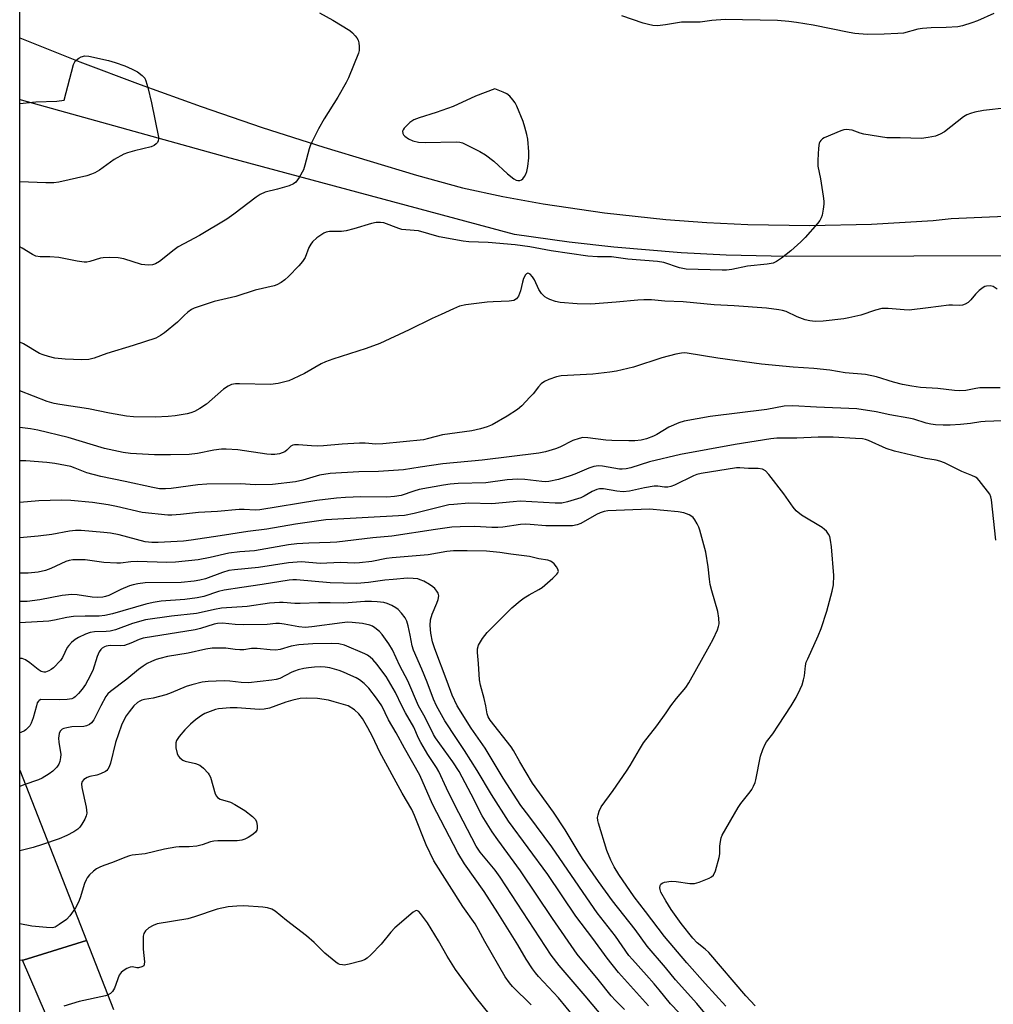
# Model space of a CAD drawing. Units: inches. Extents: x 1273764 to 1279764, y 521452 to 525452.
# Drawn here: x 1273764 to 1274053, y 524912 to 525203 of the extents above; entities that cross this region are included whole.
import ezdxf

# ---------------------------------------------------------------- set-up
doc = ezdxf.new("R2010")
doc.units = ezdxf.units.IN
doc.header["$MEASUREMENT"] = 0
for name, color, linetype in [('NTRL-Open Land', 7, 'Continuous'), ('TRANS-Road', 130, 'Continuous'), ('Undefined', 1, 'Continuous')]:
    doc.layers.add(name, color=color, linetype=linetype)

msp = doc.modelspace()

# ---------------------------------------------------------------- linework, layer by layer
at = {"layer": 'NTRL-Open Land'}
msp.add_lwpolyline([(1273764.25, 524676.76), (1273764.31, 525400.05), (1273811, 525381.82), (1273891.86, 525337.9), (1274058.33, 525253.26), (1274171.93, 525222.68), (1274370.33, 525194.84), (1274510.73, 525184.84), (1274592.56, 525187.72)], dxfattribs=at)
at = {"layer": 'TRANS-Road'}
msp.add_lwpolyline([(1273794.2, 524857.05), (1273765.04, 524924.6), (1273765.25, 524924.66), (1273784.09, 524930.48), (1273792.12, 524910.01)], dxfattribs=at)
msp.add_polyline3d([(1274105.2, 525133.59, 0), (1273991.52, 525133.31, 0), (1273973.76, 525133.71, 0), (1273960.42, 525134.41, 0), (1273940.45, 525136.07, 0), (1273927.17, 525137.56, 0), (1273911.03, 525139.82, 0), (1273825.62, 525162.74, 0), (1273764.76, 525179.63, 0), (1273764.29, 525179.79, 0), (1273764.29, 525198.09, 0), (1273782.1, 525191.01, 0), (1273800.02, 525184.23, 0), (1273818.06, 525177.74, 0), (1273836.2, 525171.55, 0), (1273854.44, 525165.66, 0), (1273881.98, 525157.41, 0), (1273895.56, 525153.62, 0), (1273907.51, 525151.11, 0), (1273919.53, 525148.92, 0), (1273937.65, 525146.23, 0), (1273955.86, 525144.25, 0), (1273968.04, 525143.33, 0), (1273980.23, 525142.72, 0), (1273998.55, 525142.42, 0), (1274016.86, 525142.84, 0), (1274035.15, 525143.97, 0), (1274040.5, 525144.51, 0), (1274090.75, 525146.7, 0)], dxfattribs=at)
msp.add_polyline3d([(1273765.04, 524924.6, 0), (1273764.27, 524924.51, 0), (1273764.27, 524980.96, 0), (1273784.09, 524930.48, 0), (1273765.25, 524924.66, 0)], close=True, dxfattribs=at)
at = {"layer": 'Undefined'}
for points, elevation in [([(1273853.21, 525205.5), (1273857.11, 525203.38), (1273862.15, 525200.27), (1273862.98, 525199.55), (1273863.75, 525198.75), (1273864.27, 525198.11), (1273864.67, 525197.42), (1273864.86, 525196.63), (1273864.93, 525195.52), (1273864.89, 525194.4), (1273864.74, 525193.57), (1273861.75, 525186.22), (1273861.12, 525184.88), (1273858.59, 525180.5), (1273854.59, 525174.11), (1273852.9, 525171.11), (1273850.85, 525167.13), (1273850.37, 525166.04), (1273850.09, 525165.2), (1273848.85, 525160.33), (1273848.41, 525158.93), (1273847.15, 525156.66), (1273846.15, 525155.3), (1273845.47, 525154.81), (1273844.12, 525154.27), (1273840.72, 525153.2), (1273837.07, 525152.33), (1273835.55, 525151.68), (1273834.36, 525150.88), (1273827.75, 525145.85), (1273825.64, 525144.39), (1273817.59, 525139.46), (1273812.89, 525137.05), (1273811.26, 525136.12), (1273810.11, 525135.3), (1273805.74, 525131.76), (1273804.56, 525131.06), (1273803.64, 525130.77), (1273802.31, 525130.71), (1273800.39, 525130.95), (1273795.18, 525132.58), (1273793.49, 525132.92), (1273790.8, 525132.99), (1273789.01, 525132.91), (1273788.2, 525132.75), (1273785.03, 525131.79), (1273784.19, 525131.63), (1273783.35, 525131.58), (1273781.33, 525131.85), (1273775.84, 525132.93), (1273773.15, 525133.14), (1273770.28, 525133.22), (1273769, 525133.42), (1273768.05, 525133.84), (1273764.96, 525135.78), (1273764.29, 525136.15)], 464), ([(1274053.12, 525205.3), (1274048.27, 525203.13), (1274046.63, 525202.52), (1274043.86, 525201.67), (1274042.45, 525201.41), (1274039.03, 525201.13), (1274034.59, 525201.09), (1274032, 525200.93), (1274030.61, 525200.71), (1274026.31, 525199.51), (1274024.63, 525199.35), (1274020.63, 525199.2), (1274015.55, 525199.12), (1274011.92, 525199.43), (1274010.22, 525199.7), (1273999.52, 525201.82), (1273994.63, 525202.69), (1273992.34, 525202.99), (1273988.95, 525203.25), (1273973.47, 525203.58), (1273969.53, 525203.25), (1273966.06, 525202.78), (1273960.53, 525202.77), (1273955.81, 525201.92), (1273953.45, 525201.71), (1273952.03, 525201.77), (1273950.71, 525202.02), (1273949.12, 525202.45), (1273942.8, 525204.6)], 464), ([(1274057.09, 525177.34), (1274050.11, 525176.54), (1274047.53, 525176.07), (1274046.18, 525175.68), (1274045.16, 525175.26), (1274044.17, 525174.64), (1274038.53, 525170.22), (1274037.22, 525169.53), (1274035.83, 525169), (1274033.65, 525168.53), (1274031.7, 525168.3), (1274025.35, 525168.51), (1274021.39, 525168.45), (1274014.63, 525169.5), (1274013.5, 525169.8), (1274011.09, 525170.71), (1274010.27, 525170.87), (1274009.45, 525170.93), (1274008.62, 525170.81), (1274007.79, 525170.53), (1274002.87, 525168.49), (1274002.38, 525168.19), (1274001.83, 525167.7), (1274001.55, 525167.31), (1274001.34, 525166.84), (1274001.11, 525165.41), (1274000.92, 525161.84), (1274000.97, 525160.08), (1274001.78, 525156.33), (1274002.57, 525151.13), (1274002.73, 525149.68), (1274002.7, 525148.8), (1274002.52, 525147.31), (1274002.21, 525145.55), (1274001.97, 525144.7), (1274001.57, 525143.95), (1274000.86, 525143.04), (1273997.16, 525138.89), (1273995.93, 525137.65), (1273992.9, 525134.95), (1273990.15, 525132.76), (1273988.73, 525131.75), (1273987.68, 525131.31), (1273985.95, 525131.01), (1273980.05, 525130.41), (1273975.49, 525129.45), (1273973.86, 525129.22), (1273972.54, 525129.2), (1273961.93, 525129.54), (1273960.96, 525129.68), (1273959.92, 525129.94), (1273955.26, 525131.46), (1273953.43, 525131.8), (1273944.59, 525132.5), (1273939.74, 525133.14), (1273935.65, 525133.19), (1273932.72, 525133.38), (1273921.88, 525134.95), (1273915.5, 525136.14), (1273911.16, 525136.72), (1273903.2, 525137.38), (1273897.46, 525137.67), (1273895.73, 525137.83), (1273888.69, 525139.1), (1273882.53, 525140.85), (1273878.76, 525141.14), (1273877.62, 525141.31), (1273876.67, 525141.59), (1273872.28, 525143.21), (1273871.29, 525143.39), (1273869.99, 525143.38), (1273868.6, 525143.05), (1273863.37, 525141.45), (1273861.12, 525140.92), (1273859.7, 525140.72), (1273856.16, 525140.67), (1273855.16, 525140.5), (1273854.46, 525140.22), (1273853.51, 525139.63), (1273852.36, 525138.78), (1273851.11, 525137.63), (1273850.6, 525136.92), (1273850.01, 525135.91), (1273848.87, 525133.02), (1273848.17, 525131.81), (1273847.01, 525130.5), (1273843.96, 525127.35), (1273842.9, 525126.36), (1273841.75, 525125.54), (1273840.52, 525124.87), (1273839.72, 525124.58), (1273834.08, 525123.33), (1273828.38, 525121.45), (1273821.96, 525119.93), (1273815.98, 525118), (1273815.21, 525117.6), (1273814.09, 525116.75), (1273813.03, 525115.81), (1273811.05, 525113.82), (1273807.21, 525110.61), (1273806.04, 525109.82), (1273804.6, 525109.1), (1273797.91, 525106.85), (1273790.05, 525104.47), (1273786.35, 525103.13), (1273784.75, 525102.73), (1273782.67, 525102.61), (1273777.78, 525102.8), (1273774.7, 525103.16), (1273772.79, 525103.58), (1273771.2, 525104.08), (1273770.17, 525104.51), (1273765.35, 525107.37), (1273764.28, 525107.85)], 462), ([(1274054.17, 525123.63), (1274052.93, 525124.33), (1274052.11, 525124.53), (1274050.99, 525124.5), (1274050.45, 525124.36), (1274049.95, 525124.1), (1274048.78, 525123.18), (1274047.71, 525122.13), (1274046.33, 525120.43), (1274045.56, 525119.68), (1274044.64, 525119.13), (1274043.9, 525118.86), (1274043.1, 525118.78), (1274040.9, 525118.89), (1274039.76, 525118.84), (1274033.64, 525118.03), (1274028, 525117.39), (1274026.52, 525117.43), (1274021.86, 525117.85), (1274019.97, 525117.82), (1274018.08, 525117.4), (1274013.69, 525115.83), (1274010.18, 525115.05), (1274008.71, 525114.8), (1274002.57, 525114.1), (1274000.17, 525113.98), (1273998.54, 525114.18), (1273997.18, 525114.52), (1273994.78, 525115.41), (1273991.55, 525116.94), (1273990.51, 525117.28), (1273989.39, 525117.48), (1273985.73, 525117.93), (1273976.15, 525118.68), (1273970.19, 525118.95), (1273961.04, 525119.81), (1273955.54, 525120.04), (1273951.63, 525120.41), (1273949.36, 525120.47), (1273947.61, 525120.37), (1273941.11, 525119.69), (1273933.6, 525119.18), (1273929.6, 525119.21), (1273924.55, 525119.62), (1273923.12, 525119.96), (1273921.44, 525120.51), (1273920.65, 525120.87), (1273919.98, 525121.35), (1273919.05, 525122.35), (1273918.23, 525123.47), (1273916.91, 525126.31), (1273916.36, 525127.29), (1273915.66, 525128.05), (1273915.29, 525128.24), (1273914.92, 525128.29), (1273914.58, 525128.17), (1273914.27, 525127.86), (1273913.66, 525126.71), (1273913.34, 525125.62), (1273912.81, 525123.08), (1273912.2, 525121.54), (1273911.59, 525120.7), (1273910.79, 525120.24), (1273909.41, 525120.01), (1273904.65, 525119.86), (1273902.9, 525119.73), (1273896.59, 525118.92), (1273894.65, 525118.51), (1273892.91, 525117.79), (1273889.28, 525116.04), (1273886.53, 525114.88), (1273879.76, 525111.49), (1273871.07, 525107.5), (1273866.97, 525106), (1273857.11, 525102.87), (1273854.9, 525102.07), (1273853.61, 525101.41), (1273848.71, 525098.62), (1273845.34, 525096.96), (1273844.02, 525096.41), (1273840.94, 525095.66), (1273838.67, 525095.31), (1273829.43, 525095.55), (1273828.25, 525095.47), (1273827.1, 525095.28), (1273826.09, 525094.85), (1273824.69, 525093.95), (1273819.68, 525089.5), (1273817.69, 525088.18), (1273816.13, 525087.33), (1273815.04, 525086.92), (1273813.91, 525086.6), (1273810.37, 525086.02), (1273808.29, 525085.8), (1273804.4, 525085.65), (1273797.96, 525085.78), (1273795.94, 525085.93), (1273790.86, 525086.81), (1273784.69, 525088.13), (1273776.2, 525089.4), (1273774.51, 525089.72), (1273772.42, 525090.32), (1273764.28, 525093.4)], 460), ([(1274055.04, 525094.31), (1274049, 525094.3), (1274047.84, 525094.14), (1274044.85, 525093.55), (1274042.89, 525093.43), (1274041.47, 525093.5), (1274036.58, 525094.09), (1274031.36, 525094.45), (1274028.8, 525094.82), (1274026.07, 525095.36), (1274023.37, 525096.06), (1274018.33, 525097.63), (1274015.13, 525098.29), (1274009.08, 525098.77), (1274004.54, 525099.54), (1273999.81, 525100.08), (1273993.63, 525100.42), (1273984.23, 525101.33), (1273971.25, 525103.08), (1273962.2, 525104.58), (1273961.33, 525104.67), (1273960.56, 525104.64), (1273958.86, 525104.32), (1273954.67, 525103.23), (1273946.27, 525100.42), (1273941.25, 525099.25), (1273939.23, 525098.94), (1273934.26, 525098.39), (1273924.82, 525097.93), (1273923.41, 525097.6), (1273921.18, 525096.85), (1273919.87, 525096.25), (1273918.95, 525095.53), (1273918.14, 525094.67), (1273916.54, 525092.6), (1273915.58, 525091.52), (1273913.15, 525089.03), (1273911.84, 525087.94), (1273908.79, 525085.92), (1273904.35, 525083.39), (1273902.88, 525082.72), (1273900.92, 525082.16), (1273898.31, 525081.6), (1273889.68, 525080.39), (1273885.5, 525079.26), (1273883.99, 525078.94), (1273871.91, 525077.69), (1273869.83, 525077.61), (1273866.74, 525077.89), (1273865.05, 525077.91), (1273859.84, 525077.62), (1273854.33, 525077.13), (1273852.66, 525077.05), (1273850.75, 525077.09), (1273846.9, 525077.42), (1273845.75, 525077.4), (1273845.24, 525077.29), (1273844.69, 525077), (1273843.5, 525075.84), (1273842.84, 525075.38), (1273841.3, 525074.8), (1273839.96, 525074.52), (1273838.87, 525074.53), (1273837.5, 525074.69), (1273828.91, 525075.99), (1273825.51, 525076.18), (1273824.1, 525076.13), (1273821.86, 525075.89), (1273817.01, 525074.85), (1273814.53, 525074.58), (1273809.01, 525074.42), (1273804.19, 525074.43), (1273797.15, 525074.83), (1273794.9, 525075.18), (1273789.37, 525076.3), (1273778.66, 525079.65), (1273769.63, 525081.81), (1273767.44, 525082.18), (1273764.28, 525082.6)], 458), ([(1274060.8, 525084.74), (1274050.62, 525084.38), (1274049.34, 525084.25), (1274046.25, 525083.76), (1274043.28, 525083.43), (1274040.15, 525083.27), (1274038.17, 525083.28), (1274035.89, 525083.39), (1274034.49, 525083.57), (1274033.12, 525083.88), (1274029.4, 525085), (1274027.97, 525085.35), (1274022.35, 525086.37), (1274018.27, 525087.24), (1274012.55, 525088.13), (1274000.53, 525088.56), (1273993.54, 525088.96), (1273990.99, 525088.89), (1273985.81, 525087.86), (1273969.04, 525085.82), (1273961.36, 525084.47), (1273959.7, 525083.95), (1273956.79, 525082.71), (1273953.21, 525080.48), (1273952.26, 525079.98), (1273950.14, 525079.23), (1273948.53, 525078.85), (1273946.66, 525078.66), (1273944.94, 525078.58), (1273939.84, 525078.68), (1273938.05, 525078.82), (1273932.72, 525079.53), (1273931.27, 525079.57), (1273930.16, 525079.34), (1273928.27, 525078.69), (1273924.48, 525076.78), (1273923.18, 525076.23), (1273920.15, 525075.33), (1273918.21, 525074.95), (1273901.4, 525072.85), (1273889.76, 525071.79), (1273883, 525070.84), (1273878.12, 525070), (1273870.68, 525069.56), (1273864.87, 525069.39), (1273856.3, 525068.93), (1273853.16, 525068.39), (1273848.19, 525066.98), (1273846.08, 525066.48), (1273839.24, 525065.62), (1273834.04, 525065.57), (1273829.77, 525065.83), (1273819.8, 525065.72), (1273817.04, 525065.52), (1273809.19, 525064.46), (1273807.47, 525064.38), (1273805.76, 525064.42), (1273803.77, 525064.73), (1273795.55, 525066.55), (1273788.35, 525068.03), (1273784.19, 525069.14), (1273780.74, 525070.56), (1273779.44, 525071.01), (1273774.66, 525071.93), (1273772.32, 525072.2), (1273766.1, 525072.73), (1273764.28, 525072.67)], 456), ([(1274053.76, 525049.13), (1274052.46, 525061.17), (1274052.28, 525062.03), (1274051.92, 525062.8), (1274048.75, 525066.9), (1274048.16, 525067.53), (1274047.7, 525067.87), (1274046.66, 525068.37), (1274043.67, 525069.52), (1274038.48, 525072.05), (1274037.14, 525072.6), (1274036.02, 525072.86), (1274032.88, 525073.41), (1274028.78, 525074.41), (1274023.67, 525075.52), (1274021.26, 525076.39), (1274016, 525078.68), (1274015.04, 525078.99), (1274014.18, 525079.16), (1274012.14, 525079.35), (1274005.5, 525079.66), (1274001.07, 525079.66), (1273994.69, 525079.41), (1273988.84, 525079.44), (1273987.04, 525079.23), (1273976.47, 525077.48), (1273960.22, 525074.53), (1273951.01, 525072.37), (1273945.52, 525070.61), (1273944.14, 525070.28), (1273942.97, 525070.21), (1273942.12, 525070.26), (1273937.05, 525071.14), (1273935.93, 525071.16), (1273934.56, 525071), (1273932.99, 525070.52), (1273928.88, 525068.73), (1273927.55, 525068.24), (1273924, 525067.16), (1273921.15, 525066.57), (1273920.08, 525066.5), (1273919.1, 525066.54), (1273914.02, 525067.16), (1273912.01, 525067.24), (1273908.8, 525067.02), (1273902.47, 525066.16), (1273894.28, 525065.97), (1273891.91, 525065.79), (1273889.93, 525065.51), (1273882.77, 525064.18), (1273881.11, 525063.72), (1273877.38, 525062.44), (1273875.44, 525062.07), (1273873.13, 525061.91), (1273865.42, 525062.03), (1273860.86, 525061.85), (1273858.25, 525061.65), (1273852.33, 525060.92), (1273835.42, 525058.11), (1273834.1, 525058.09), (1273830.81, 525058.26), (1273829.35, 525058.22), (1273822.89, 525057.62), (1273817.31, 525057.39), (1273811.98, 525056.78), (1273809.39, 525056.56), (1273808.23, 525056.55), (1273800.61, 525057.39), (1273792.93, 525059.18), (1273790.45, 525059.65), (1273785.87, 525060.29), (1273779.41, 525060.95), (1273776.64, 525061.04), (1273769.92, 525060.78), (1273764.28, 525060.37)], 454), ([(1273993.05, 525000), (1273994.49, 525002.54), (1273995.69, 525004.95), (1273996.28, 525006.31), (1273996.73, 525007.74), (1273997, 525008.89), (1273997.32, 525011.91), (1273997.54, 525012.97), (1273997.94, 525014), (1274001.08, 525020.83), (1274001.98, 525022.96), (1274003.63, 525028.15), (1274005.16, 525034.04), (1274005.56, 525035.95), (1274005.69, 525038.72), (1274005.02, 525047.19), (1274004.73, 525049.15), (1274004.47, 525050.23), (1274004.15, 525050.96), (1274003.51, 525051.8), (1274002.93, 525052.36), (1274002.22, 525052.88), (1273996.12, 525056.61), (1273994.57, 525057.88), (1273993.62, 525058.93), (1273990.85, 525062.92), (1273986.38, 525068.66), (1273985.4, 525069.69), (1273984.5, 525070.17), (1273983.21, 525070.42), (1273980.36, 525070.38), (1273977.85, 525070.58), (1273976.8, 525070.57), (1273966.4, 525068.92), (1273965.08, 525068.61), (1273964.09, 525068.27), (1273958.44, 525065.51), (1273957.33, 525065.11), (1273956.48, 525064.92), (1273955.5, 525064.9), (1273953.54, 525065.16), (1273952.39, 525065.13), (1273949.51, 525064.69), (1273945.08, 525063.74), (1273943.19, 525063.53), (1273941.33, 525063.69), (1273937.37, 525064.43), (1273936.25, 525064.41), (1273935.41, 525064.18), (1273934.03, 525063.61), (1273931.64, 525062.24), (1273930.63, 525061.76), (1273926.75, 525060.51), (1273925.06, 525060.17), (1273923.04, 525060.11), (1273912.7, 525060.7), (1273910.55, 525060.57), (1273904.31, 525059.94), (1273897.45, 525060.1), (1273893.02, 525059.78), (1273891.56, 525059.6), (1273889.91, 525059.28), (1273881.27, 525057.1), (1273878.38, 525056.5), (1273855.02, 525055.15), (1273846.09, 525053.94), (1273837.55, 525052.43), (1273831.87, 525051.75), (1273823.72, 525050.41), (1273815.07, 525049.12), (1273812.84, 525048.9), (1273805.28, 525048.46), (1273803.43, 525048.45), (1273801.48, 525048.7), (1273793.74, 525050.73), (1273791.2, 525051.23), (1273789.18, 525051.47), (1273782.52, 525052.01), (1273780.78, 525051.98), (1273779.05, 525051.83), (1273773.75, 525050.83), (1273769.76, 525050.31), (1273764.28, 525049.89)], 452), ([(1273957.38, 525000), (1273959.06, 525002.18), (1273961.76, 525005.47), (1273962.67, 525006.85), (1273968.82, 525017.79), (1273969.89, 525019.82), (1273971.22, 525022.61), (1273971.53, 525023.59), (1273971.65, 525024.37), (1273971.57, 525026.05), (1273971.3, 525028.01), (1273969.49, 525034.11), (1273969.06, 525035.99), (1273968.8, 525037.61), (1273968.4, 525041.28), (1273967.72, 525045.56), (1273965.93, 525052.16), (1273965.64, 525053), (1273965.15, 525054.01), (1273964.45, 525055.21), (1273963.96, 525055.86), (1273963.55, 525056.22), (1273962.83, 525056.66), (1273961.24, 525057.31), (1273959.58, 525057.6), (1273951, 525058.31), (1273938.68, 525057.88), (1273937.63, 525057.69), (1273936.37, 525057.29), (1273935.32, 525056.77), (1273930.66, 525054.14), (1273929.59, 525053.74), (1273928.21, 525053.46), (1273920.31, 525053.39), (1273915.64, 525053.82), (1273914.19, 525053.88), (1273912.74, 525053.77), (1273907.49, 525053.06), (1273906.03, 525052.94), (1273904.28, 525052.94), (1273899.22, 525053.2), (1273894.93, 525053.16), (1273892.4, 525052.98), (1273887.56, 525052.36), (1273874.62, 525050.35), (1273869.03, 525049.85), (1273858.31, 525048.59), (1273856.32, 525048.45), (1273850, 525048.29), (1273846.46, 525048.05), (1273844, 525047.8), (1273833.9, 525045.99), (1273829.56, 525045.67), (1273826.29, 525045.29), (1273820.69, 525044.04), (1273817.22, 525043.37), (1273810.43, 525042.63), (1273807.93, 525042.53), (1273799.18, 525042.84), (1273797.22, 525042.72), (1273794.18, 525042.36), (1273793.03, 525042.32), (1273789.17, 525042.58), (1273783.71, 525043.3), (1273781.69, 525043.36), (1273779.97, 525043.31), (1273778.92, 525043.13), (1273777.92, 525042.82), (1273773.47, 525040.72), (1273771.91, 525040.17), (1273769.74, 525039.64), (1273766.8, 525039.39), (1273765.33, 525039.34), (1273764.28, 525039.42)], 450), ([(1273902.46, 525000), (1273902.02, 525002.18), (1273900.89, 525006.18), (1273900.59, 525007.74), (1273900.28, 525012.56), (1273899.98, 525015.83), (1273900.05, 525016.96), (1273900.35, 525018.02), (1273901.5, 525019.97), (1273902.85, 525021.82), (1273910.24, 525029.1), (1273912.67, 525031.21), (1273913.84, 525032.09), (1273915.38, 525033), (1273918.23, 525034.53), (1273919.21, 525035.15), (1273922.33, 525037.87), (1273923.58, 525039.07), (1273923.89, 525039.48), (1273924.05, 525039.9), (1273923.89, 525040.56), (1273923.48, 525041.24), (1273922.78, 525042.12), (1273922.19, 525042.68), (1273921.72, 525042.95), (1273920.91, 525043.19), (1273918.23, 525043.67), (1273915.44, 525044.31), (1273909.86, 525044.98), (1273906.6, 525045.49), (1273902.69, 525045.87), (1273896.91, 525046.02), (1273892.91, 525045.96), (1273890.94, 525045.83), (1273885.44, 525044.77), (1273874.68, 525043.95), (1273873.08, 525043.71), (1273868.71, 525042.82), (1273865.03, 525042.43), (1273863.58, 525042.39), (1273859.4, 525042.51), (1273853.37, 525042.26), (1273847.85, 525042.69), (1273843.97, 525042.46), (1273835.07, 525041.07), (1273827.99, 525040.38), (1273826.27, 525040.14), (1273824.35, 525039.59), (1273819.32, 525037.73), (1273817.69, 525037.31), (1273816.01, 525037), (1273812.1, 525036.62), (1273801.49, 525036.52), (1273799.24, 525036.26), (1273797.87, 525035.96), (1273796.81, 525035.62), (1273794.26, 525034.5), (1273790.71, 525032.74), (1273789.71, 525032.41), (1273788.91, 525032.26), (1273787.47, 525032.21), (1273785.73, 525032.27), (1273781.31, 525032.97), (1273779.67, 525033.06), (1273776.84, 525032.74), (1273770.27, 525031.49), (1273766.51, 525031.01), (1273764.28, 525030.96)], 448), ([(1273893.96, 525000), (1273892.46, 525003.22), (1273891.03, 525007.23), (1273887.38, 525016.91), (1273886.7, 525019.05), (1273886.17, 525021.6), (1273885.96, 525023.81), (1273886.11, 525025.49), (1273886.59, 525027.19), (1273888.01, 525030.49), (1273888.4, 525031.6), (1273888.51, 525032.69), (1273888.33, 525033.4), (1273888, 525034.06), (1273887.36, 525034.84), (1273886.78, 525035.36), (1273885.83, 525035.99), (1273884.08, 525036.97), (1273883.06, 525037.44), (1273882.28, 525037.66), (1273880.94, 525037.83), (1273879.27, 525037.85), (1273875.04, 525037.54), (1273872.53, 525037.27), (1273867.66, 525036.58), (1273864.26, 525036.35), (1273856.28, 525036.53), (1273846.35, 525037.37), (1273845.28, 525037.4), (1273844.16, 525037.34), (1273836.18, 525035.99), (1273830.11, 525035.17), (1273824.92, 525034.35), (1273823.21, 525033.91), (1273818.82, 525032.5), (1273816.88, 525032.06), (1273813.2, 525031.6), (1273806.22, 525031.03), (1273803.87, 525030.71), (1273801.63, 525030.19), (1273791.76, 525027.34), (1273789.52, 525026.8), (1273787.8, 525026.64), (1273783.68, 525026.66), (1273780.17, 525026.48), (1273778.22, 525026.23), (1273774.62, 525025.45), (1273772.89, 525025.17), (1273764.28, 525024.64)], 446), ([(1273887.85, 525000), (1273886.98, 525002.04), (1273885.08, 525007.05), (1273883.52, 525010.93), (1273881, 525016.5), (1273880.64, 525017.78), (1273880.08, 525021), (1273879.44, 525023.76), (1273879.05, 525025.12), (1273878.55, 525026.13), (1273877.5, 525027.54), (1273876.52, 525028.62), (1273875.84, 525029.13), (1273874.59, 525029.8), (1273873.28, 525030.36), (1273872.21, 525030.64), (1273870.29, 525030.92), (1273868.59, 525031), (1273866.57, 525030.94), (1273860.41, 525030.5), (1273856.33, 525030.61), (1273852.87, 525030.6), (1273847.45, 525030.36), (1273845.85, 525030.42), (1273842.42, 525030.71), (1273841.26, 525030.72), (1273838.33, 525030.45), (1273831.68, 525029.52), (1273824.06, 525029.01), (1273822.03, 525028.65), (1273818.04, 525027.68), (1273816.7, 525027.43), (1273809.26, 525026.58), (1273801.61, 525025.49), (1273797.71, 525024.42), (1273792.62, 525022.59), (1273791.12, 525022.19), (1273789.88, 525022.07), (1273786.45, 525022.01), (1273785.12, 525021.81), (1273783.78, 525021.33), (1273781.71, 525020.33), (1273780.74, 525019.7), (1273779.63, 525018.77), (1273778.82, 525017.95), (1273778.36, 525017.31), (1273776.97, 525014.38), (1273776.33, 525013.45), (1273774.31, 525011.35), (1273773.62, 525010.83), (1273772.89, 525010.42), (1273771.86, 525010.07), (1273771.38, 525010.07), (1273770.66, 525010.24), (1273769.72, 525010.77), (1273767.3, 525012.74), (1273765.93, 525013.67), (1273765, 525014.08), (1273764.53, 525014.11), (1273764.28, 525014.05)], 444), ([(1273882.56, 525000), (1273879.33, 525007.47), (1273877, 525011.85), (1273874.81, 525016.67), (1273873.75, 525018.38), (1273871.74, 525021.22), (1273870.94, 525022.06), (1273869.6, 525023.18), (1273868.86, 525023.65), (1273868.06, 525023.99), (1273865.87, 525024.43), (1273862.9, 525024.73), (1273861.46, 525024.8), (1273859.86, 525024.69), (1273850.92, 525023.48), (1273848.94, 525023.31), (1273847.02, 525023.45), (1273842.67, 525024.29), (1273841.26, 525024.47), (1273840.22, 525024.45), (1273837.64, 525024.16), (1273830.59, 525024.05), (1273828.16, 525024.15), (1273824.42, 525024.51), (1273822.94, 525024.49), (1273821.93, 525024.28), (1273817.92, 525022.99), (1273816.27, 525022.56), (1273800.89, 525020.15), (1273799.67, 525019.75), (1273797.23, 525018.58), (1273795.29, 525017.94), (1273794.18, 525017.82), (1273791.07, 525017.89), (1273789.9, 525017.73), (1273789.39, 525017.53), (1273788.69, 525017.09), (1273788.3, 525016.71), (1273787.82, 525016.02), (1273787.24, 525014.7), (1273785.91, 525010.54), (1273784.5, 525007.61), (1273783.75, 525006.34), (1273782.77, 525004.99), (1273781.74, 525003.71), (1273780.75, 525002.72), (1273780.31, 525002.41), (1273779.7, 525002.13), (1273778.31, 525001.9), (1273775.99, 525001.8), (1273770.56, 525001.87), (1273770.04, 525001.64), (1273769.79, 525001.4), (1273769.48, 525000.89), (1273769.21, 525000)], 442), ([(1273877.55, 525000), (1273875.7, 525003.99), (1273872.92, 525008.74), (1273871.99, 525010.07), (1273870.23, 525012.29), (1273868.98, 525013.75), (1273868.22, 525014.51), (1273867.43, 525015.07), (1273866.64, 525015.47), (1273860.57, 525018.05), (1273858.93, 525018.44), (1273856.67, 525018.57), (1273851.22, 525018.38), (1273847.03, 525018.12), (1273844.76, 525017.71), (1273841.48, 525016.77), (1273840.21, 525016.58), (1273838.57, 525016.63), (1273834.63, 525017.04), (1273832.98, 525017.01), (1273830.68, 525016.68), (1273829.55, 525016.63), (1273828.15, 525016.72), (1273825.39, 525017.13), (1273823.09, 525017.18), (1273821.38, 525017.13), (1273819.43, 525016.81), (1273814.18, 525015.7), (1273808.05, 525014.62), (1273805.79, 525014.09), (1273804.69, 525013.76), (1273803.36, 525013.21), (1273802.07, 525012.58), (1273800.82, 525011.83), (1273799.46, 525010.83), (1273796.07, 525007.99), (1273791.21, 525004.3), (1273790.4, 525003.58), (1273789.78, 525002.8), (1273788.32, 525000)], 440), ([(1273871.62, 525000), (1273870.05, 525002.35), (1273867.84, 525005.25), (1273866.43, 525006.7), (1273865.03, 525007.71), (1273864.03, 525008.3), (1273862.46, 525009.07), (1273860.33, 525010.03), (1273858.99, 525010.54), (1273856.25, 525011.3), (1273854.89, 525011.5), (1273853.46, 525011.56), (1273851.71, 525011.5), (1273849.93, 525011.32), (1273848.49, 525011.08), (1273846.84, 525010.7), (1273845.76, 525010.36), (1273844.95, 525010.01), (1273841.39, 525008.16), (1273840.34, 525007.85), (1273839.03, 525007.64), (1273832.14, 525006.89), (1273829.9, 525006.95), (1273826.6, 525007.35), (1273824.89, 525007.46), (1273820.14, 525007.27), (1273818.4, 525007.05), (1273815.33, 525006.29), (1273813.67, 525005.81), (1273809.22, 525003.9), (1273807.57, 525003.31), (1273803.81, 525002.36), (1273801.24, 525001.96), (1273800.43, 525001.76), (1273799.84, 525001.46), (1273799.22, 525001.03), (1273798.13, 525000)], 438), ([(1273798.13, 525000), (1273796.68, 524998.24), (1273795.83, 524997.03), (1273795.16, 524995.82), (1273794.48, 524994.31), (1273792.71, 524989.19), (1273791.2, 524982.99), (1273790.82, 524981.95), (1273790.44, 524981.28), (1273790.1, 524980.91), (1273789.66, 524980.6), (1273788.17, 524979.88), (1273787.09, 524979.52), (1273785.07, 524979.08), (1273784.25, 524978.82), (1273783.3, 524978.21), (1273782.79, 524977.6), (1273782.62, 524976.88), (1273782.67, 524975.8), (1273783.96, 524969.96), (1273784.15, 524968.22), (1273783.99, 524967.41), (1273783.54, 524966.4), (1273782.72, 524964.92), (1273782.07, 524964.02), (1273781.45, 524963.46), (1273780.29, 524962.65), (1273778.28, 524961.57), (1273775.91, 524960.58), (1273771, 524958.89), (1273768.21, 524958.06), (1273764.27, 524957)], 438), ([(1273788.32, 525000), (1273786.26, 524995.87), (1273785.58, 524994.96), (1273784.99, 524994.48), (1273784.09, 524994.08), (1273783.29, 524993.92), (1273779.68, 524993.77), (1273778.22, 524993.55), (1273777.38, 524993.32), (1273776.87, 524993.09), (1273776.3, 524992.57), (1273775.97, 524991.86), (1273775.8, 524990.45), (1273775.86, 524989.29), (1273776.43, 524985.59), (1273776.4, 524984.72), (1273776.19, 524983.57), (1273775.89, 524982.75), (1273775.26, 524981.87), (1273774.09, 524980.69), (1273772.96, 524979.88), (1273770.92, 524978.63), (1273769.85, 524978.12), (1273765.43, 524976.63), (1273764.27, 524976.14)], 440), ([(1273840.17, 525000), (1273838.31, 524999.32), (1273836.72, 524999.03), (1273835.24, 524999), (1273828.76, 524999.44), (1273826.7, 524999.47), (1273823.21, 524999.16), (1273822.37, 524998.96), (1273820.75, 524998.4), (1273819.16, 524997.76), (1273818.18, 524997.21), (1273816.41, 524995.88), (1273814.88, 524994.56), (1273813.19, 524992.9), (1273811.54, 524990.93), (1273810.76, 524989.79), (1273810.51, 524989.04), (1273810.57, 524987.63), (1273810.91, 524985.93), (1273811.24, 524985.17), (1273811.75, 524984.59), (1273812.61, 524983.97), (1273813.34, 524983.63), (1273816.38, 524982.94), (1273817.66, 524982.45), (1273818.79, 524981.58), (1273820.16, 524980.08), (1273820.48, 524979.6), (1273820.82, 524978.86), (1273822.26, 524973.99), (1273822.58, 524973.24), (1273822.87, 524972.84), (1273823.73, 524972.34), (1273826.81, 524971.44), (1273828.08, 524970.83), (1273830.98, 524968.96), (1273833.25, 524967.21), (1273834.06, 524966.45), (1273834.47, 524965.78), (1273834.7, 524964.47), (1273834.69, 524963.67), (1273834.59, 524963.17), (1273834.2, 524962.55), (1273833.38, 524961.89), (1273831.96, 524961.02), (1273831.03, 524960.55), (1273830.09, 524960.23), (1273828.71, 524960.05), (1273827.04, 524959.98), (1273822.98, 524960.01), (1273821.83, 524959.95), (1273820.79, 524959.7), (1273818.34, 524958.81), (1273816.81, 524958.46), (1273814.5, 524958.19), (1273811.55, 524958.2), (1273810.56, 524958.11), (1273807.2, 524957.49), (1273801.47, 524956.19), (1273797.64, 524955.73), (1273796.79, 524955.53), (1273795.43, 524955.06), (1273791.75, 524953.56), (1273789.24, 524952.7), (1273787.98, 524952.17), (1273787.02, 524951.68), (1273786.13, 524951.04), (1273784.92, 524949.9), (1273784.29, 524949.08), (1273783.92, 524948.4), (1273783.49, 524947.33), (1273782.2, 524943.15), (1273781.72, 524941.85), (1273780.78, 524940.19), (1273779.14, 524937.77), (1273778.12, 524936.73), (1273776, 524935.15), (1273774.76, 524934.43), (1273773.96, 524934.24), (1273772.24, 524934.28), (1273767.88, 524934.67), (1273764.27, 524935.44)], 436), ([(1273769.21, 525000), (1273768.26, 524996.52), (1273767.67, 524994.85), (1273767.23, 524994.13), (1273766.7, 524993.49), (1273766.1, 524992.93), (1273765.64, 524992.62), (1273764.63, 524992.16), (1273764.28, 524992.04)], 442), ([(1273861.68, 525000), (1273857.5, 525001.27), (1273855.82, 525001.7), (1273852.57, 525002.17), (1273849.42, 525002.33), (1273847.42, 525002.21), (1273845.21, 525001.74), (1273843.22, 525001.16), (1273840.17, 525000)], 436), ([(1273915.97, 524911.35), (1273910.36, 524916.77), (1273909.49, 524917.87), (1273908.24, 524919.69), (1273902.18, 524930.11), (1273900.31, 524933.66), (1273899.28, 524935.43), (1273895.66, 524940.52), (1273887.08, 524954.12), (1273884.84, 524958.8), (1273881.29, 524967.54), (1273880.52, 524969.25), (1273877.7, 524974.19), (1273871.06, 524986.28), (1273868.89, 524990.95), (1273867.52, 524993.51), (1273865.88, 524996.24), (1273864.86, 524997.63), (1273863.59, 524998.83), (1273861.68, 525000)], 436), ([(1273933.17, 524902.38), (1273924.02, 524913.47), (1273918.14, 524919.82), (1273917.2, 524920.9), (1273916.36, 524922.05), (1273914.49, 524924.89), (1273911.97, 524929.2), (1273906.07, 524938.7), (1273901.99, 524944.94), (1273896.21, 524953.23), (1273894.22, 524956.46), (1273886.64, 524970.84), (1273882.94, 524979.47), (1273878.37, 524987.47), (1273875.92, 524992), (1273873.64, 524995.9), (1273871.62, 525000)], 438), ([(1273937.65, 524907.27), (1273932, 524914.08), (1273924.22, 524923.08), (1273921.9, 524926.14), (1273906.77, 524949.27), (1273905.29, 524951.3), (1273900.83, 524956.69), (1273899.59, 524958.47), (1273893.18, 524970.81), (1273890.83, 524975.58), (1273888.51, 524980.53), (1273887.82, 524981.76), (1273885.33, 524985.61), (1273883.19, 524989.12), (1273882.53, 524990.41), (1273881.13, 524993.71), (1273878.63, 524997.94), (1273877.55, 525000)], 440), ([(1273943.6, 524910), (1273940.92, 524912.69), (1273939.67, 524914.09), (1273935.84, 524918.91), (1273929.57, 524926.43), (1273922.27, 524936.99), (1273912.81, 524951.08), (1273906.02, 524960.26), (1273904.4, 524962.63), (1273901.43, 524967.47), (1273898.14, 524973.88), (1273894.54, 524980.58), (1273892.67, 524983.44), (1273887.54, 524990.55), (1273886.96, 524991.58), (1273884.52, 524996.6), (1273882.56, 525000)], 442), ([(1273950.69, 524911.1), (1273941.83, 524921.01), (1273938.46, 524925.18), (1273934.25, 524931), (1273929.18, 524937.7), (1273920.87, 524950.02), (1273909.22, 524965.87), (1273904.21, 524973.75), (1273899.92, 524980.87), (1273896.13, 524986.83), (1273893.76, 524990.34), (1273890.38, 524995.6), (1273887.85, 525000)], 444), ([(1273959.81, 524909.01), (1273957.23, 524911.65), (1273953.9, 524915.86), (1273952.42, 524917.62), (1273950.16, 524920.22), (1273945.94, 524924.8), (1273944.92, 524926.02), (1273940.95, 524931.71), (1273935.55, 524938.69), (1273933.52, 524941.48), (1273922.06, 524958.2), (1273915.23, 524967.39), (1273912.85, 524970.46), (1273907.66, 524978.62), (1273902.3, 524987.47), (1273898.17, 524993.4), (1273893.96, 525000)], 446), ([(1273971.44, 524904.18), (1273965.08, 524911.81), (1273958.73, 524918.8), (1273955.81, 524922.48), (1273950.38, 524928.81), (1273946.75, 524933.69), (1273940.06, 524942.23), (1273935.92, 524947.95), (1273931.21, 524954.74), (1273929.84, 524956.88), (1273926, 524963.24), (1273922.58, 524968.53), (1273916.33, 524977.1), (1273912.53, 524983.43), (1273910.69, 524986.77), (1273909.99, 524987.89), (1273903.76, 524995.82), (1273903.22, 524996.81), (1273902.89, 524997.69), (1273902.46, 525000)], 448), ([(1273973.66, 524911), (1273967.58, 524917.73), (1273962.13, 524923.84), (1273955.52, 524931.63), (1273949.89, 524939.06), (1273946.44, 524943.44), (1273941.95, 524950.06), (1273940.58, 524952.27), (1273939.56, 524954.32), (1273938.36, 524957.19), (1273935.87, 524965.27), (1273935.69, 524966.08), (1273935.64, 524966.9), (1273935.77, 524967.74), (1273936.07, 524968.85), (1273936.68, 524970.13), (1273940.28, 524974.98), (1273944.23, 524980.7), (1273945.29, 524982.37), (1273948.05, 524987.12), (1273949.28, 524989.02), (1273953.23, 524994.11), (1273956.02, 524997.98), (1273957.38, 525000)], 450), ([(1273982.35, 524911.09), (1273979.64, 524914.04), (1273968.6, 524926.85), (1273967.57, 524927.89), (1273965.21, 524929.74), (1273963.85, 524931.19), (1273960.43, 524935.45), (1273957.42, 524939.68), (1273955.84, 524942.17), (1273954.4, 524944.83), (1273954.18, 524945.55), (1273954.12, 524946.04), (1273954.23, 524946.77), (1273954.44, 524947.19), (1273954.78, 524947.5), (1273955.5, 524947.78), (1273957.46, 524948.04), (1273958.92, 524947.95), (1273962.98, 524947.36), (1273963.84, 524947.32), (1273964.4, 524947.38), (1273965.77, 524947.78), (1273968.73, 524948.93), (1273969.46, 524949.31), (1273970.03, 524949.85), (1273970.59, 524951.12), (1273971.7, 524955.06), (1273971.86, 524956.19), (1273971.93, 524958.45), (1273972.07, 524959.83), (1273972.27, 524960.91), (1273972.57, 524961.71), (1273977.31, 524969.92), (1273978.16, 524971.12), (1273980.91, 524974.51), (1273981.39, 524975.23), (1273981.92, 524976.22), (1273982.35, 524977.26), (1273982.59, 524978.11), (1273983.97, 524985.13), (1273984.63, 524987.05), (1273985.31, 524988.63), (1273985.77, 524989.35), (1273987.64, 524991.69), (1273989.3, 524994.34), (1273993.05, 525000)], 452), ([(1273903.52, 524908.73), (1273899.73, 524913.32), (1273897.09, 524917.02), (1273893.49, 524921.86), (1273891.06, 524925.84), (1273888.48, 524930.38), (1273885.15, 524935.65), (1273883.14, 524938.44), (1273882.61, 524939.02), (1273882.24, 524939.27), (1273882.05, 524939.32), (1273881.62, 524939.24), (1273880.96, 524938.84), (1273875.54, 524934.22), (1273874.34, 524932.92), (1273871.5, 524929.38), (1273868.37, 524926.19), (1273867.28, 524925.2), (1273866.54, 524924.74), (1273865.43, 524924.35), (1273861.94, 524923.43), (1273860.49, 524923.17), (1273859.95, 524923.19), (1273859.2, 524923.38), (1273858.73, 524923.58), (1273857.99, 524924.06), (1273854.77, 524926.72), (1273851.61, 524929.85), (1273849.32, 524931.83), (1273843.33, 524936.41), (1273840.01, 524939.16), (1273839.07, 524939.72), (1273837.79, 524940.14), (1273836.33, 524940.32), (1273830.7, 524940.73), (1273828.67, 524940.67), (1273826.07, 524940.44), (1273822.77, 524939.74), (1273816.09, 524937.44), (1273814.16, 524936.85), (1273805.07, 524935.36), (1273803.85, 524934.94), (1273802.59, 524934.2), (1273801.57, 524933.28), (1273801.08, 524932.5), (1273800.9, 524931.69), (1273800.83, 524929.95), (1273800.89, 524927.9), (1273801.25, 524924.16), (1273801.21, 524923.39), (1273801.04, 524922.98), (1273800.5, 524922.6), (1273799.51, 524922.37), (1273798.98, 524922.37), (1273797.69, 524922.6), (1273797.03, 524922.58), (1273796.06, 524922.2), (1273794.91, 524921.45), (1273794.34, 524920.92), (1273793.8, 524920.13), (1273792.35, 524916.3), (1273791.77, 524915.33), (1273791.17, 524914.76), (1273790.47, 524914.31), (1273789.72, 524914.02), (1273781.86, 524912.4), (1273777.37, 524911.03)], 434)]:
    msp.add_lwpolyline(points, dxfattribs=dict(at, elevation=elevation))
at = {"layer": 'Undefined', "elevation": 462}
msp.add_lwpolyline([(1273905.19, 525183.04), (1273899.43, 525180.81), (1273892.78, 525177.76), (1273887.77, 525175.99), (1273882.75, 525174.4), (1273881.18, 525173.77), (1273879.99, 525172.99), (1273878.31, 525171.31), (1273877.99, 525170.86), (1273877.79, 525170.4), (1273877.87, 525169.71), (1273878.12, 525169.31), (1273878.48, 525168.94), (1273879.59, 525168.14), (1273880.83, 525167.6), (1273882.5, 525167.22), (1273884.55, 525167.09), (1273893.66, 525167.32), (1273894.79, 525167.21), (1273895.61, 525166.94), (1273900.67, 525164.45), (1273902.44, 525163.42), (1273904.89, 525161.53), (1273908.88, 525157.74), (1273910.75, 525156.34), (1273911.49, 525155.95), (1273911.96, 525155.82), (1273912.61, 525155.84), (1273913.04, 525156), (1273913.45, 525156.3), (1273913.96, 525156.95), (1273914.37, 525157.7), (1273914.69, 525158.5), (1273914.98, 525159.93), (1273915.27, 525162.54), (1273915.25, 525164.28), (1273914.95, 525168.06), (1273914.67, 525169.45), (1273914.08, 525171.65), (1273913.53, 525173.27), (1273911.66, 525177.81), (1273911.17, 525178.84), (1273910.54, 525179.76), (1273909.62, 525180.79), (1273908.75, 525181.49), (1273907.67, 525182.03)], close=True, dxfattribs=at)
at = {"layer": 'Undefined'}
for points in [[(1273764.29, 525178.67, 466), (1273769.05, 525179.09, 466), (1273775.31, 525179.33, 466), (1273777.49, 525179.64, 466), (1273780.22, 525190.21, 466), (1273780.57, 525190.96, 466), (1273780.91, 525191.38, 466), (1273781.76, 525192.09, 466), (1273782.48, 525192.48, 466), (1273783.6, 525192.74, 466), (1273784.77, 525192.7, 466), (1273790.56, 525191.37, 466), (1273792.57, 525190.83, 466), (1273795.41, 525189.85, 466), (1273797.59, 525188.87, 466), (1273799.16, 525188.02, 466), (1273800.56, 525186.96, 466), (1273801.32, 525186.12, 466), (1273801.69, 525185.37, 466), (1273802.25, 525183.42, 466), (1273803.39, 525178.88, 466), (1273805.37, 525168.68, 466), (1273805.39, 525168.13, 466), (1273805.29, 525167.61, 466), (1273805.08, 525167.12, 466), (1273804.77, 525166.68, 466), (1273804.17, 525166.19, 466), (1273803.2, 525165.76, 466), (1273798.26, 525164.65, 466), (1273796.18, 525164.04, 466), (1273795.13, 525163.61, 466), (1273792.22, 525162.06, 466), (1273787.92, 525158.92, 466), (1273786.52, 525158.09, 466), (1273785.52, 525157.64, 466), (1273784.12, 525157.24, 466), (1273775.87, 525155.28, 466), (1273774.41, 525155.12, 466), (1273772.03, 525155.08, 466)], [(1273772.03, 525155.08, 466), (1273764.29, 525155.42, 466)]]:
    msp.add_polyline3d(points, dxfattribs=at)

doc.saveas('drawing.dxf')
